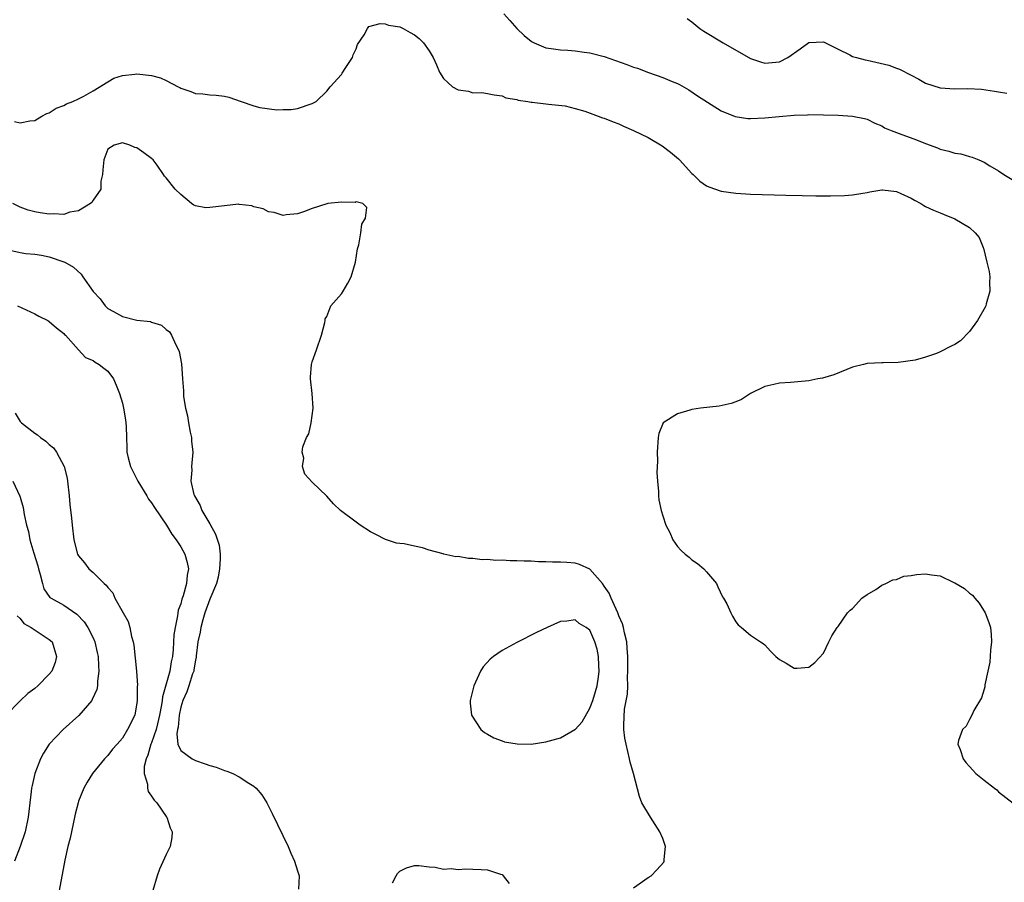
# Model space of a CAD drawing. Units: inches. Extents: x 2631000 to 2634000, y 1491000 to 1494000.
# Drawn here: x 2631595 to 2631730, y 1491880 to 1491998 of the extents above; entities that cross this region are included whole.
import ezdxf

# ---------------------------------------------------------------- set-up
doc = ezdxf.new("R2010")
doc.units = ezdxf.units.IN
doc.header["$MEASUREMENT"] = 0
doc.layers.add('LD26311491_2ft', color=206, linetype='Continuous')

msp = doc.modelspace()

# ---------------------------------------------------------------- linework, layer by layer
at = {"layer": 'LD26311491_2ft'}
for points, elevation in [([(2631661.26, 1491999), (2631662.08, 1491998.09), (2631663.02, 1491997), (2631664.04, 1491996.04), (2631665, 1491995.24), (2631665.14, 1491995.14), (2631665.4, 1491995), (2631667, 1491994.33), (2631667.74, 1491994.26), (2631669, 1491994.04), (2631670.01, 1491993.99), (2631671, 1491993.93), (2631672.25, 1491993.75), (2631673, 1491993.67), (2631675, 1491993.16), (2631678.07, 1491992.07), (2631679, 1491991.69), (2631679.53, 1491991.53), (2631681.04, 1491990.96), (2631683, 1491990.29), (2631684.28, 1491989.72), (2631685, 1491989.44), (2631685.29, 1491989.29), (2631686.57, 1491988.57), (2631687.77, 1491987.77), (2631691, 1491985.71), (2631692.92, 1491984.92), (2631694.67, 1491984.67), (2631695, 1491984.66), (2631697, 1491984.75), (2631698.95, 1491984.95), (2631701, 1491985.12), (2631702.82, 1491985.17), (2631703, 1491985.2), (2631705, 1491985.17), (2631707, 1491985.1), (2631708.97, 1491984.97), (2631710.65, 1491984.65), (2631711, 1491984.57), (2631712.04, 1491984.04), (2631713, 1491983.66), (2631713.38, 1491983.38), (2631714.29, 1491983), (2631715, 1491982.73), (2631715.39, 1491982.61), (2631717.75, 1491981.75), (2631719, 1491981.25), (2631720.64, 1491980.64), (2631721, 1491980.48), (2631722.19, 1491980.19), (2631723, 1491979.93), (2631723.8, 1491979.8), (2631725, 1491979.45), (2631725.36, 1491979.36), (2631726.28, 1491979), (2631727, 1491978.69), (2631727.81, 1491978.19), (2631729, 1491977.49), (2631729.71, 1491977), (2631731.77, 1491975.77)], 8038), ([(2631594.25, 1491984.25), (2631595, 1491984.06), (2631596.34, 1491984.34), (2631597, 1491984.4), (2631597.98, 1491985), (2631598.66, 1491985.34), (2631599, 1491985.44), (2631599.92, 1491986.08), (2631601, 1491986.42), (2631601.33, 1491986.67), (2631602.2, 1491987), (2631603, 1491987.34), (2631603.72, 1491987.72), (2631605, 1491988.45), (2631607, 1491989.69), (2631607.84, 1491990.16), (2631609, 1491990.54), (2631610.73, 1491990.73), (2631611, 1491990.78), (2631613, 1491990.54), (2631614.23, 1491990.23), (2631615, 1491989.85), (2631616.66, 1491989), (2631616.88, 1491988.88), (2631617, 1491988.79), (2631618.37, 1491988.37), (2631619, 1491988.06), (2631620.03, 1491988.03), (2631621, 1491987.92), (2631621.86, 1491987.86), (2631623, 1491987.71), (2631623.56, 1491987.57), (2631625.25, 1491987), (2631627, 1491986.38), (2631627.82, 1491986.18), (2631630.14, 1491985.86), (2631631, 1491985.9), (2631632.1, 1491985.9), (2631633, 1491986.02), (2631635, 1491986.69), (2631635.19, 1491986.81), (2631635.52, 1491987), (2631637, 1491988.38), (2631637.45, 1491989), (2631639, 1491990.67), (2631639.12, 1491990.88), (2631639.62, 1491991.62), (2631640.5, 1491993), (2631640.63, 1491993.37), (2631641, 1491994.21), (2631641.22, 1491994.78), (2631642.1, 1491996.1), (2631642.55, 1491997), (2631642.76, 1491997.24), (2631644.32, 1491997.68), (2631645, 1491997.61), (2631645.45, 1491997.45), (2631647, 1491997.22), (2631647.46, 1491997), (2631648.43, 1491996.43), (2631649, 1491996.13), (2631649.63, 1491995.63), (2631650.25, 1491995), (2631651, 1491993.91), (2631651.56, 1491993), (2631652.02, 1491992.02), (2631652.43, 1491991), (2631653, 1491990.15), (2631653.58, 1491989.58), (2631654.23, 1491989), (2631655, 1491988.59), (2631656.38, 1491988.38), (2631657, 1491988.16), (2631658.22, 1491988.22), (2631659, 1491988.06), (2631659.91, 1491987.91), (2631661, 1491987.75), (2631661.5, 1491987.5), (2631663, 1491987.27), (2631663.19, 1491987.19), (2631664.52, 1491987), (2631665, 1491986.9), (2631665.1, 1491986.9), (2631667, 1491986.65), (2631667.36, 1491986.64), (2631669.63, 1491986.37), (2631671, 1491986.05), (2631672.34, 1491985.66), (2631674.17, 1491985), (2631674.77, 1491984.77), (2631675, 1491984.71), (2631676.19, 1491984.19), (2631677, 1491983.91), (2631677.62, 1491983.62), (2631679, 1491983.03), (2631681, 1491982.06), (2631682.91, 1491980.91), (2631684.07, 1491980.07), (2631685.14, 1491979.14), (2631685.28, 1491979), (2631687, 1491977.13), (2631687.16, 1491977), (2631688.1, 1491976.09), (2631689, 1491975.46), (2631689.31, 1491975.31), (2631691, 1491974.71), (2631693, 1491974.42), (2631694.36, 1491974.36), (2631695, 1491974.31), (2631699.85, 1491974.15), (2631702.11, 1491974.11), (2631703.95, 1491974.05), (2631705.95, 1491974.05), (2631707.89, 1491974.11), (2631709, 1491974.19), (2631710.42, 1491974.42), (2631711, 1491974.54), (2631711.36, 1491974.64), (2631713, 1491974.89), (2631713.11, 1491974.89), (2631715, 1491974.66), (2631715.6, 1491974.4), (2631717, 1491973.74), (2631717.46, 1491973.46), (2631718.33, 1491973), (2631718.74, 1491972.74), (2631719, 1491972.63), (2631720.09, 1491972.09), (2631721, 1491971.74), (2631721.52, 1491971.52), (2631723, 1491970.93), (2631725, 1491969.76), (2631725.79, 1491969), (2631726.35, 1491968.35), (2631726.86, 1491967), (2631726.91, 1491966.91), (2631727.4, 1491965), (2631727.71, 1491963.71), (2631727.77, 1491963), (2631727.75, 1491962.25), (2631727.78, 1491961), (2631727.3, 1491959.3), (2631727.23, 1491959), (2631727.16, 1491958.84), (2631726.12, 1491957), (2631725, 1491955.49), (2631723.76, 1491954.24), (2631723, 1491953.73), (2631722.51, 1491953.49), (2631721, 1491952.7), (2631720.5, 1491952.5), (2631719, 1491951.99), (2631717.58, 1491951.58), (2631715.26, 1491951.26), (2631713.2, 1491951.2), (2631713, 1491951.22), (2631711, 1491951.1), (2631710.51, 1491951), (2631709, 1491950.62), (2631706.41, 1491949.59), (2631704.89, 1491949.11), (2631704.25, 1491949), (2631703, 1491948.74), (2631700.51, 1491948.51), (2631699, 1491948.43), (2631698.23, 1491948.23), (2631697, 1491947.98), (2631695.04, 1491947), (2631693.8, 1491946.2), (2631693, 1491945.87), (2631692.37, 1491945.63), (2631690.72, 1491945.28), (2631688.16, 1491945), (2631687, 1491944.83), (2631686.73, 1491944.73), (2631685, 1491944.25), (2631683.07, 1491943), (2631682.47, 1491941.53), (2631682.37, 1491941), (2631682.24, 1491939), (2631682.26, 1491937.74), (2631682.18, 1491936.18), (2631682.27, 1491935), (2631682.41, 1491933.59), (2631682.4, 1491933), (2631682.47, 1491932.47), (2631682.77, 1491931), (2631683, 1491930.26), (2631683.44, 1491929), (2631683.98, 1491927.98), (2631684.38, 1491927), (2631685, 1491926.09), (2631685.54, 1491925.54), (2631686.09, 1491925), (2631686.6, 1491924.6), (2631687, 1491924.25), (2631687.76, 1491923.76), (2631688.63, 1491923), (2631689, 1491922.62), (2631690.35, 1491921), (2631690.55, 1491920.55), (2631691.2, 1491919.2), (2631691.34, 1491919), (2631691.76, 1491918.24), (2631692.31, 1491917), (2631692.54, 1491916.54), (2631693, 1491915.76), (2631693.33, 1491915.33), (2631693.8, 1491915), (2631695, 1491913.94), (2631696.39, 1491913), (2631696.77, 1491912.77), (2631697, 1491912.61), (2631697.76, 1491911.76), (2631698.5, 1491911), (2631699, 1491910.61), (2631699.9, 1491910.1), (2631701, 1491909.4), (2631701.4, 1491909.4), (2631703, 1491909.56), (2631703.82, 1491910.18), (2631705, 1491911.49), (2631705.75, 1491913), (2631706.17, 1491913.83), (2631706.88, 1491915), (2631707, 1491915.14), (2631708.32, 1491917), (2631708.66, 1491917.34), (2631709, 1491917.57), (2631710.25, 1491919), (2631711, 1491919.51), (2631712.19, 1491920.19), (2631713, 1491920.76), (2631713.53, 1491921), (2631714.5, 1491921.5), (2631715, 1491921.56), (2631716.01, 1491921.99), (2631717, 1491922.1), (2631717.75, 1491922.25), (2631719, 1491922.33), (2631719.81, 1491922.19), (2631721, 1491922.05), (2631722.84, 1491921.16), (2631723, 1491921.1), (2631724.32, 1491920.32), (2631725, 1491919.67), (2631725.42, 1491919.42), (2631725.72, 1491919), (2631726.33, 1491918.33), (2631727.14, 1491917), (2631727.66, 1491915.66), (2631727.87, 1491915), (2631727.97, 1491914.03), (2631728.03, 1491913), (2631727.87, 1491911.87), (2631727.77, 1491910.23), (2631727.5, 1491909), (2631727.12, 1491907.12), (2631727.12, 1491906.88), (2631727, 1491906.56), (2631726.67, 1491905.33), (2631725.61, 1491903.61), (2631725.34, 1491903), (2631725, 1491902.39), (2631724.54, 1491901.46), (2631724.03, 1491901), (2631723.49, 1491899.49), (2631723.43, 1491899), (2631723.74, 1491898.26), (2631724.15, 1491897), (2631724.49, 1491896.49), (2631725, 1491895.95), (2631725.45, 1491895.45), (2631725.89, 1491895), (2631727, 1491894.06), (2631728.41, 1491893), (2631728.74, 1491892.74), (2631729, 1491892.48), (2631731, 1491890.92)], 8040), ([(2631686.36, 1491998.36), (2631687, 1491997.88), (2631688.08, 1491997), (2631688.63, 1491996.63), (2631691.29, 1491995), (2631695, 1491992.87), (2631696.4, 1491992.4), (2631697, 1491992.22), (2631699, 1491992.43), (2631700.14, 1491993), (2631701.8, 1491994.2), (2631703, 1491995.04), (2631705, 1491995.17), (2631705.1, 1491995.1), (2631707, 1491994.15), (2631708.61, 1491993.39), (2631709, 1491993.16), (2631709.55, 1491993), (2631710.7, 1491992.7), (2631711, 1491992.65), (2631713.95, 1491991.95), (2631715, 1491991.53), (2631715.42, 1491991.42), (2631717, 1491990.57), (2631718.05, 1491990.05), (2631719, 1491989.51), (2631721, 1491988.87), (2631723, 1491988.74), (2631724.77, 1491988.77), (2631726.66, 1491988.66), (2631728.42, 1491988.42), (2631729, 1491988.31), (2631730.14, 1491988.14)], 8036), ([(2631679, 1491879.35), (2631681, 1491880.75), (2631681.4, 1491881), (2631682.19, 1491881.81), (2631683.13, 1491882.87), (2631683.21, 1491883), (2631683.2, 1491883.2), (2631683.4, 1491885), (2631683, 1491886.08), (2631682.62, 1491887), (2631681.34, 1491889), (2631680.16, 1491891), (2631679.83, 1491891.83), (2631679, 1491895), (2631678.55, 1491896.55), (2631678.47, 1491897), (2631677.97, 1491899), (2631677.83, 1491899.83), (2631677.69, 1491901), (2631677.66, 1491901.66), (2631677.78, 1491903.78), (2631678.16, 1491905.84), (2631678.2, 1491907), (2631678.19, 1491908.19), (2631678.24, 1491909), (2631678.21, 1491910.21), (2631678.22, 1491911), (2631678.15, 1491912.15), (2631678.07, 1491913), (2631677.76, 1491914.24), (2631677.62, 1491915), (2631677.5, 1491915.5), (2631677, 1491916.58), (2631676.83, 1491917), (2631675.92, 1491919), (2631675.66, 1491919.66), (2631675, 1491920.66), (2631674.75, 1491921), (2631673, 1491922.97), (2631671.6, 1491923.6), (2631671, 1491923.8), (2631669.86, 1491923.86), (2631669, 1491923.93), (2631667.92, 1491923.92), (2631667, 1491923.96), (2631665.97, 1491923.97), (2631665, 1491924.04), (2631664.04, 1491924.04), (2631663, 1491924.12), (2631662.1, 1491924.1), (2631661, 1491924.19), (2631660.16, 1491924.16), (2631659, 1491924.28), (2631658.26, 1491924.26), (2631657, 1491924.44), (2631656.42, 1491924.42), (2631655, 1491924.7), (2631654.67, 1491924.67), (2631653.02, 1491925.02), (2631652.94, 1491925.06), (2631651, 1491925.58), (2631650.12, 1491925.88), (2631649, 1491926.11), (2631647.58, 1491926.42), (2631647, 1491926.48), (2631646.54, 1491926.54), (2631645.02, 1491927.02), (2631643.69, 1491927.69), (2631643, 1491928.08), (2631641.56, 1491929), (2631641, 1491929.4), (2631638.89, 1491931), (2631637.91, 1491931.91), (2631637, 1491932.94), (2631635, 1491934.88), (2631633.97, 1491935.97), (2631633.66, 1491937), (2631633.83, 1491938.17), (2631633.64, 1491939), (2631633.73, 1491939.73), (2631634.23, 1491941), (2631634.52, 1491941.48), (2631634.86, 1491943), (2631635.15, 1491945), (2631635, 1491947), (2631634.77, 1491949), (2631634.77, 1491949.23), (2631634.9, 1491951), (2631635, 1491951.34), (2631635.57, 1491953), (2631636.28, 1491955), (2631636.75, 1491956.75), (2631636.78, 1491957), (2631636.78, 1491957.22), (2631637, 1491957.57), (2631637.56, 1491959), (2631639, 1491960.64), (2631639.23, 1491961), (2631639.88, 1491962.12), (2631640.34, 1491963), (2631640.94, 1491965), (2631641.18, 1491966.82), (2631641.37, 1491967.37), (2631641.65, 1491969), (2631641.8, 1491970.2), (2631642.29, 1491971), (2631642.49, 1491972.49), (2631641.94, 1491973), (2631641, 1491973.23), (2631640.86, 1491973.14), (2631639, 1491973.19), (2631637.15, 1491973), (2631637, 1491972.98), (2631635, 1491972.36), (2631633.93, 1491971.93), (2631633, 1491971.61), (2631631.45, 1491971.45), (2631631, 1491971.38), (2631629.79, 1491971.79), (2631629, 1491971.89), (2631628.28, 1491972.28), (2631627, 1491972.58), (2631626.71, 1491972.71), (2631625, 1491972.9), (2631624.91, 1491972.91), (2631623, 1491972.72), (2631621, 1491972.46), (2631620.45, 1491972.45), (2631619, 1491972.69), (2631618.79, 1491972.79), (2631618.47, 1491973), (2631617, 1491974.25), (2631616.22, 1491975), (2631615, 1491976.55), (2631614.76, 1491976.76), (2631614.62, 1491977), (2631613.75, 1491978.25), (2631613.2, 1491979), (2631613, 1491979.2), (2631611.94, 1491979.94), (2631611, 1491980.65), (2631610.7, 1491980.7), (2631610.02, 1491981), (2631609, 1491981.31), (2631607.9, 1491981), (2631607, 1491980.48), (2631606.46, 1491979), (2631606.35, 1491977.65), (2631606.28, 1491977), (2631606.07, 1491976.07), (2631606.05, 1491975), (2631605, 1491973.48), (2631604.84, 1491973.16), (2631604.65, 1491973), (2631603, 1491972.03), (2631601.83, 1491971.83), (2631601, 1491971.53), (2631599.59, 1491971.59), (2631599, 1491971.56), (2631597.75, 1491971.75), (2631597, 1491971.89), (2631596.11, 1491972.11), (2631595, 1491972.52), (2631594, 1491973)], 8042), ([(2631593, 1491966.78), (2631595, 1491966.31), (2631595.8, 1491966.2), (2631597, 1491966.09), (2631597.93, 1491965.93), (2631599, 1491965.7), (2631601, 1491965.06), (2631601.13, 1491965), (2631602.29, 1491964.29), (2631603.35, 1491963.35), (2631603.61, 1491963), (2631605, 1491960.98), (2631605.96, 1491959.96), (2631606.63, 1491959), (2631607, 1491958.66), (2631607.77, 1491958.23), (2631609, 1491957.57), (2631611, 1491957.07), (2631612.85, 1491956.85), (2631613, 1491956.77), (2631614.38, 1491956.38), (2631615, 1491955.78), (2631615.47, 1491955.47), (2631615.73, 1491955), (2631616.32, 1491953.68), (2631616.7, 1491953), (2631616.77, 1491952.77), (2631617.08, 1491951.08), (2631617.22, 1491949), (2631617.38, 1491947.38), (2631617.37, 1491947), (2631617.38, 1491946.62), (2631617.65, 1491945), (2631617.94, 1491943.94), (2631618.05, 1491943), (2631618.3, 1491941.7), (2631618.46, 1491941), (2631618.48, 1491940.48), (2631618.66, 1491939), (2631618.48, 1491937), (2631618.51, 1491936.51), (2631618.37, 1491935), (2631618.79, 1491933.21), (2631618.87, 1491933), (2631619.66, 1491931.66), (2631619.89, 1491931), (2631621, 1491929.18), (2631621.77, 1491927.77), (2631622.25, 1491926.25), (2631622.38, 1491925), (2631622.4, 1491924.4), (2631622.31, 1491923), (2631622.11, 1491921.89), (2631621.9, 1491921), (2631621, 1491918.85), (2631620.31, 1491917), (2631620.03, 1491916.03), (2631619.77, 1491915), (2631619.67, 1491914.33), (2631619.35, 1491913), (2631619.1, 1491911.1), (2631619.09, 1491910.91), (2631619, 1491910.53), (2631618.81, 1491909.19), (2631618.77, 1491909), (2631618.62, 1491908.62), (2631618.09, 1491907), (2631617.84, 1491906.16), (2631617.27, 1491905), (2631617, 1491904.08), (2631616.8, 1491903), (2631616.65, 1491901.35), (2631616.56, 1491901), (2631616.44, 1491900.44), (2631616.61, 1491899), (2631617, 1491898.13), (2631618.57, 1491897), (2631619, 1491896.78), (2631620.34, 1491896.34), (2631621, 1491896.09), (2631621.86, 1491895.86), (2631623, 1491895.42), (2631623.33, 1491895.33), (2631624.12, 1491895), (2631625, 1491894.55), (2631626.32, 1491893.68), (2631627, 1491893.27), (2631627.34, 1491893), (2631628.08, 1491892.08), (2631628.77, 1491891), (2631629.52, 1491889.52), (2631631.7, 1491885), (2631632.09, 1491884.09), (2631632.59, 1491883), (2631633, 1491881.68), (2631633.23, 1491881), (2631633.14, 1491879.14)], 8044), ([(2631594.64, 1491959), (2631597, 1491957.91), (2631597.58, 1491957.58), (2631598.78, 1491957), (2631598.92, 1491956.92), (2631599, 1491956.86), (2631599.98, 1491955.98), (2631601, 1491955.23), (2631601.1, 1491955.1), (2631601.22, 1491955), (2631602.99, 1491952.99), (2631603.95, 1491951.95), (2631605, 1491951.51), (2631605.28, 1491951.28), (2631605.82, 1491951), (2631606.47, 1491950.47), (2631607, 1491950.08), (2631607.78, 1491949), (2631608.17, 1491948.17), (2631608.61, 1491947), (2631609, 1491945.67), (2631609.16, 1491945), (2631609.41, 1491943.41), (2631609.49, 1491943), (2631609.52, 1491942.48), (2631609.55, 1491941), (2631609.63, 1491939.63), (2631609.62, 1491939), (2631609.78, 1491938.22), (2631610.13, 1491937), (2631611.09, 1491935.09), (2631611.13, 1491935), (2631612.34, 1491933), (2631612.56, 1491932.57), (2631613, 1491932.03), (2631613.39, 1491931.39), (2631615.05, 1491929), (2631615.76, 1491927.76), (2631616.36, 1491927), (2631617, 1491926.03), (2631617.56, 1491925), (2631617.88, 1491923.88), (2631618.07, 1491923), (2631617.87, 1491922.13), (2631617.8, 1491921), (2631617.32, 1491919.32), (2631617.14, 1491918.86), (2631617, 1491918.24), (2631616.64, 1491917.36), (2631616.57, 1491916.57), (2631616.22, 1491915), (2631616.03, 1491913.97), (2631615.95, 1491911.95), (2631615.85, 1491911), (2631615.7, 1491910.3), (2631615.51, 1491909), (2631614.5, 1491905.5), (2631614.47, 1491905), (2631614.38, 1491904.38), (2631614.11, 1491903), (2631613.8, 1491901.8), (2631613.62, 1491901), (2631613, 1491899.17), (2631612.92, 1491899), (2631612.49, 1491897.51), (2631612.24, 1491897), (2631611.97, 1491895.97), (2631611.99, 1491895), (2631612.45, 1491893.55), (2631612.45, 1491893), (2631612.55, 1491892.55), (2631613, 1491891.91), (2631613.36, 1491891.36), (2631613.73, 1491891), (2631615, 1491889.12), (2631615.1, 1491889), (2631615.56, 1491887.56), (2631615.8, 1491887), (2631615.77, 1491886.23), (2631615.55, 1491885), (2631615, 1491883.89), (2631614.09, 1491881.91), (2631613.77, 1491881), (2631613.17, 1491879)], 8046), ([(2631594.32, 1491944.32), (2631595, 1491943.2), (2631595.19, 1491943), (2631597, 1491941.57), (2631597.37, 1491941.37), (2631597.79, 1491941), (2631598.51, 1491940.51), (2631599, 1491940.02), (2631599.57, 1491939.57), (2631599.97, 1491939), (2631601.04, 1491937), (2631601.43, 1491935.43), (2631601.51, 1491935), (2631601.73, 1491933), (2631601.82, 1491931.82), (2631602.03, 1491929.97), (2631602.11, 1491929), (2631602.37, 1491927), (2631602.87, 1491925), (2631603, 1491924.77), (2631603.83, 1491923.83), (2631604.43, 1491923), (2631605, 1491922.51), (2631606.53, 1491921), (2631606.79, 1491920.79), (2631607, 1491920.45), (2631607.71, 1491919.71), (2631607.99, 1491919), (2631609.09, 1491917), (2631609.8, 1491915.8), (2631610.01, 1491915), (2631610.27, 1491913.73), (2631610.49, 1491913), (2631610.56, 1491912.56), (2631610.76, 1491910.76), (2631610.93, 1491909), (2631611.06, 1491907.06), (2631611.05, 1491906.95), (2631611.05, 1491905), (2631611, 1491904.65), (2631610.69, 1491903), (2631609.72, 1491901), (2631609, 1491899.85), (2631608.27, 1491899), (2631607.67, 1491898.33), (2631607, 1491897.47), (2631606.55, 1491897), (2631604.91, 1491895), (2631604.17, 1491893.83), (2631603.73, 1491893), (2631603, 1491891.19), (2631602.94, 1491891), (2631602.55, 1491889.45), (2631602.02, 1491887), (2631601.86, 1491886.14), (2631601.55, 1491885), (2631601.11, 1491883.11), (2631600.37, 1491879)], 8048), ([(2631594.02, 1491935), (2631594.96, 1491932.96), (2631595, 1491932.81), (2631595.43, 1491931.43), (2631595.56, 1491930.44), (2631595.87, 1491929), (2631596.13, 1491928.13), (2631596.32, 1491927), (2631596.86, 1491925.14), (2631597.41, 1491923.41), (2631597.52, 1491923), (2631597.76, 1491922.24), (2631598.05, 1491921), (2631598.26, 1491920.26), (2631599.09, 1491919.1), (2631599.24, 1491919), (2631601, 1491918.03), (2631602.79, 1491916.79), (2631603.75, 1491915.75), (2631604.28, 1491915), (2631605, 1491913.56), (2631605.25, 1491913), (2631605.57, 1491911.57), (2631605.68, 1491911), (2631605.73, 1491909.73), (2631605.8, 1491909), (2631605.62, 1491907.62), (2631605.61, 1491907), (2631605.5, 1491906.5), (2631604.88, 1491905.12), (2631604.8, 1491905), (2631603.05, 1491902.95), (2631600.89, 1491901), (2631598.99, 1491899), (2631598.2, 1491897.8), (2631597.8, 1491897), (2631597.03, 1491895), (2631596.63, 1491893.37), (2631596.56, 1491893), (2631596.52, 1491892.52), (2631596.33, 1491891), (2631596.19, 1491889.81), (2631596.12, 1491889), (2631595.69, 1491887), (2631595.01, 1491885), (2631594.23, 1491883)], 8050), ([(2631594.58, 1491916.58), (2631595, 1491916.2), (2631595.52, 1491915.52), (2631596.53, 1491915), (2631599, 1491913.36), (2631599.38, 1491913), (2631599.99, 1491911), (2631599.8, 1491910.2), (2631599.33, 1491909), (2631599, 1491908.58), (2631597.41, 1491907), (2631597, 1491906.65), (2631596.04, 1491905.96), (2631595, 1491904.96), (2631593.05, 1491902.95)], 8052), ([(2631646.01, 1491880.01), (2631646.51, 1491881), (2631646.69, 1491881.31), (2631647, 1491881.63), (2631647.93, 1491882.07), (2631649, 1491882.4), (2631649.62, 1491882.38), (2631651, 1491882.2), (2631651.83, 1491882.17), (2631653, 1491881.92), (2631654.01, 1491881.99), (2631655, 1491881.86), (2631656.05, 1491881.95), (2631657, 1491881.89), (2631658.13, 1491881.87), (2631659, 1491881.83), (2631660.8, 1491881.2), (2631661, 1491881.16), (2631661.16, 1491881), (2631661.95, 1491879.95)], 8042)]:
    msp.add_lwpolyline(points, dxfattribs=dict(at, elevation=elevation))
at = {"layer": 'LD26311491_2ft', "elevation": 8044}
msp.add_lwpolyline([(2631656.64, 1491904.64), (2631656.79, 1491903), (2631658.1, 1491901), (2631658.6, 1491900.6), (2631659, 1491900.4), (2631659.88, 1491899.88), (2631661, 1491899.48), (2631661.35, 1491899.35), (2631663.05, 1491899.05), (2631665, 1491899.03), (2631667, 1491899.33), (2631667.48, 1491899.48), (2631669, 1491899.89), (2631670.96, 1491901), (2631671, 1491901.03), (2631671.95, 1491902.05), (2631673, 1491903.92), (2631673.43, 1491905), (2631673.77, 1491906.23), (2631674.02, 1491907), (2631674.22, 1491908.22), (2631674.3, 1491909), (2631674.23, 1491909.77), (2631674.22, 1491911), (2631674, 1491912), (2631673.71, 1491913), (2631673, 1491914.63), (2631672.52, 1491915), (2631671.55, 1491915.55), (2631671, 1491916.02), (2631669.85, 1491915.85), (2631669, 1491915.78), (2631667.16, 1491915), (2631665.71, 1491914.29), (2631663, 1491912.94), (2631661, 1491911.82), (2631659.81, 1491911), (2631659.37, 1491910.63), (2631658.42, 1491909.58), (2631658.05, 1491909), (2631657.11, 1491907), (2631656.61, 1491905)], close=True, dxfattribs=at)

doc.saveas('drawing.dxf')
